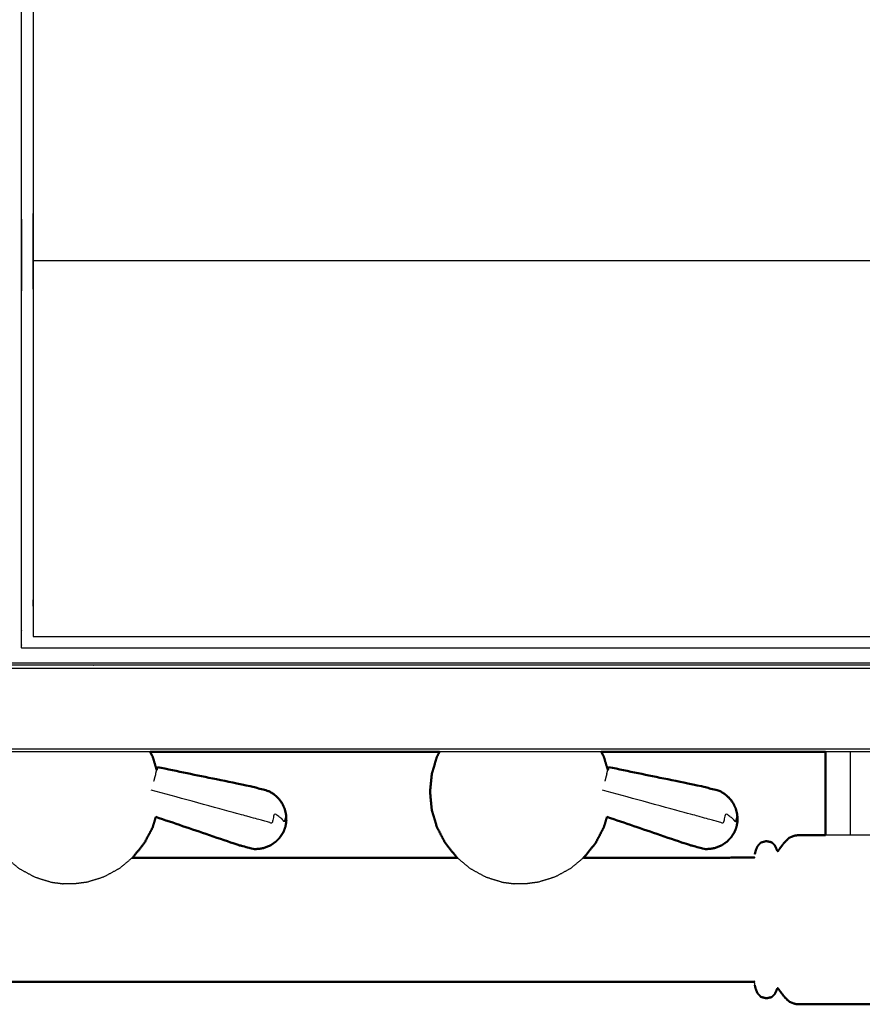
# Model space of a CAD drawing. Units: millimetres. Extents: x -6 to 219, y 0 to 198.
# Drawn here: x 60 to 75, y 130 to 148 of the extents above; entities that cross this region are included whole.
import ezdxf

# ---------------------------------------------------------------- set-up
doc = ezdxf.new("R2010")
doc.units = ezdxf.units.MM
doc.header["$MEASUREMENT"] = 0
doc.layers.add('PROIEZIONI 2D$Visible$Curves', color=7, linetype='Continuous', true_color=0x000000)
doc.layers.add('PROIEZIONI 2D$Visible$SceneSilhouetteCurves', color=7, linetype='Continuous', lineweight=50, true_color=0x000000)

msp = doc.modelspace()

# ---------------------------------------------------------------- linework, layer by layer
at = {"layer": 'PROIEZIONI 2D$Visible$Curves', "color": 18, "true_color": 0x000000}
for points, knots in [([(11.644, 134.864), (5.922, 134.864), (0.2, 134.864), (0.156, 134.871), (0.112, 134.877), (0.081, 134.896), (0.05, 134.914), (0.031, 134.946), (0.013, 134.977), (0.006, 135.021), (0, 135.064), (0, 164.826), (0, 194.587), (0.006, 194.631), (0.013, 194.675), (0.031, 194.706), (0.05, 194.737), (0.081, 194.756), (0.112, 194.775), (0.156, 194.781), (0.2, 194.787), (14.556, 194.787), (28.913, 194.787), (30.915, 194.787), (32.918, 194.787), (45.725, 194.787), (58.531, 194.787), (60.275, 194.787), (62.018, 194.787), (74.824, 194.787), (87.631, 194.787), (89.381, 194.787), (91.131, 194.787)], [34.601428, 34.601428, 34.601428, 35, 35, 36, 36, 37, 37, 38, 38, 39, 39, 40, 40, 41, 41, 42, 42, 43, 43, 44, 44, 45, 45, 46, 46, 47, 47, 48, 48, 49, 49, 50, 50, 50]), ([(62.475, 134.864), (62.497, 134.822), (62.52, 134.779), (62.554, 134.664), (62.588, 134.549)], [4.690519, 4.690519, 4.690519, 5, 5, 5.771397, 5.771397, 5.771397]), ([(67.479, 134.864), (67.456, 134.822), (67.434, 134.779), (67.389, 134.63), (67.345, 134.48), (67.33, 134.325), (67.315, 134.17), (67.33, 134.014), (67.345, 133.859), (67.389, 133.71), (67.434, 133.56), (67.506, 133.423), (67.578, 133.285), (67.675, 133.164), (67.772, 133.044), (67.779, 133.038), (67.786, 133.032)], [4.690519, 4.690519, 4.690519, 5, 5, 6, 6, 7, 7, 8, 8, 9, 9, 10, 10, 11, 11, 11.059042, 11.059042, 11.059042]), ([(70.276, 134.864), (70.298, 134.822), (70.32, 134.779), (70.354, 134.664), (70.389, 134.549)], [4.690519, 4.690519, 4.690519, 5, 5, 5.771397, 5.771397, 5.771397]), ([(74.152, 133.424), (74.152, 133.493), (74.152, 133.562), (74.152, 133.787), (74.152, 134.012), (74.152, 134.407), (74.152, 134.802), (74.152, 134.833), (74.152, 134.864)], [6.367029, 6.367029, 6.367029, 7, 7, 8, 8, 9, 9, 9.082778, 9.082778, 9.082778]), ([(64.83, 133.673), (64.828, 133.724), (64.826, 133.775), (64.814, 133.826), (64.802, 133.876), (64.781, 133.924), (64.759, 133.972), (64.728, 134.014), (64.697, 134.057), (64.659, 134.093), (64.62, 134.129), (64.575, 134.156), (64.53, 134.184), (64.373, 134.226), (64.216, 134.267), (63.409, 134.433), (62.602, 134.6)], [-3, -3, -3, -2, -2, -1, -1, 0, 0, 1, 1, 2, 2, 3, 3, 4, 4, 5, 5, 5]), ([(72.631, 133.673), (72.629, 133.724), (72.627, 133.775), (72.615, 133.826), (72.603, 133.876), (72.581, 133.924), (72.559, 133.972), (72.528, 134.014), (72.498, 134.057), (72.459, 134.093), (72.42, 134.129), (72.375, 134.156), (72.331, 134.184), (72.173, 134.226), (72.016, 134.267), (71.209, 134.433), (70.403, 134.6)], [-3, -3, -3, -2, -2, -1, -1, 0, 0, 1, 1, 2, 2, 3, 3, 4, 4, 5, 5, 5]), ([(62.573, 133.739), (62.546, 133.65), (62.52, 133.56), (62.448, 133.423), (62.375, 133.285), (62.278, 133.164), (62.181, 133.044), (62.174, 133.038), (62.167, 133.032)], [8.401145, 8.401145, 8.401145, 9, 9, 10, 10, 11, 11, 11.059126, 11.059126, 11.059126]), ([(62.573, 133.739), (63.259, 133.505), (63.944, 133.271), (64.1, 133.226), (64.256, 133.182), (64.309, 133.183), (64.362, 133.184), (64.413, 133.195), (64.465, 133.207), (64.513, 133.228), (64.561, 133.249), (64.604, 133.279), (64.647, 133.308), (64.683, 133.346), (64.719, 133.384), (64.747, 133.427), (64.775, 133.469)], [-1.87902, -1.87902, -1.87902, -1, -1, 0, 0, 1, 1, 2, 2, 3, 3, 4, 4, 5, 5, 6, 6, 6]), ([(70.374, 133.74), (70.347, 133.65), (70.32, 133.56), (70.248, 133.423), (70.176, 133.285), (70.079, 133.164), (69.982, 133.044), (69.975, 133.038), (69.968, 133.032)], [8.400148, 8.400148, 8.400148, 9, 9, 10, 10, 11, 11, 11.057403, 11.057403, 11.057403]), ([(70.374, 133.739), (71.059, 133.505), (71.744, 133.271), (71.9, 133.226), (72.057, 133.182), (72.109, 133.183), (72.162, 133.184), (72.214, 133.195), (72.265, 133.207), (72.314, 133.228), (72.362, 133.249), (72.405, 133.279), (72.448, 133.308), (72.484, 133.346), (72.52, 133.384), (72.547, 133.427), (72.575, 133.469)], [-1.879102, -1.879102, -1.879102, -1, -1, 0, 0, 1, 1, 2, 2, 3, 3, 4, 4, 5, 5, 6, 6, 6]), ([(64.814, 133.568), (64.804, 133.542), (64.795, 133.515), (64.793, 133.51), (64.791, 133.504), (64.783, 133.487), (64.775, 133.469)], [2, 2, 2, 3, 3, 4, 4, 5, 5, 5]), ([(64.83, 133.673), (64.828, 133.654), (64.826, 133.635), (64.825, 133.629), (64.824, 133.623), (64.819, 133.596), (64.814, 133.568)], [-1, -1, -1, 0, 0, 1, 1, 2, 2, 2]), ([(72.614, 133.568), (72.605, 133.542), (72.595, 133.515), (72.593, 133.51), (72.591, 133.504), (72.583, 133.487), (72.575, 133.469)], [2, 2, 2, 3, 3, 4, 4, 5, 5, 5]), ([(72.631, 133.673), (72.629, 133.654), (72.627, 133.635), (72.626, 133.629), (72.624, 133.623), (72.619, 133.596), (72.614, 133.568)], [-1, -1, -1, 0, 0, 1, 1, 2, 2, 2]), ([(74.153, 133.424), (74.119, 133.424), (74.086, 133.424), (73.991, 133.424), (73.897, 133.424), (73.822, 133.424), (73.747, 133.424), (73.688, 133.421), (73.629, 133.418), (73.578, 133.398), (73.527, 133.379), (73.481, 133.334), (73.436, 133.289), (73.401, 133.243), (73.367, 133.197), (73.351, 133.174), (73.334, 133.151), (73.329, 133.147), (73.324, 133.143), (73.32, 133.148), (73.316, 133.154), (73.31, 133.171), (73.303, 133.187), (73.29, 133.217), (73.276, 133.246), (73.248, 133.273), (73.22, 133.3), (73.174, 133.31), (73.128, 133.32), (73.081, 133.307), (73.034, 133.295), (73.005, 133.262), (72.975, 133.229), (72.959, 133.19), (72.944, 133.151), (72.937, 133.122), (72.93, 133.093)], [3.713713, 3.713713, 3.713713, 4, 4, 5, 5, 6, 6, 7, 7, 8, 8, 9, 9, 10, 10, 11, 11, 12, 12, 13, 13, 14, 14, 15, 15, 16, 16, 17, 17, 18, 18, 19, 19, 20, 20, 21, 21, 21]), ([(67.787, 133.032), (65.417, 133.032), (63.048, 133.032), (62.607, 133.032), (62.167, 133.032)], [2.4510849, 2.4510849, 2.4510849, 3, 3, 3.0446304, 3.0446304, 3.0446304]), ([(72.921, 133.04), (72.92, 133.037), (72.919, 133.034), (72.3, 133.033), (71.681, 133.032), (70.824, 133.032), (69.968, 133.032)], [0, 0, 0, 1, 1, 2, 2, 2.198461, 2.198461, 2.198461]), ([(72.93, 130.827), (72.937, 130.798), (72.944, 130.769), (72.959, 130.73), (72.975, 130.691), (73.005, 130.658), (73.034, 130.625), (73.081, 130.613), (73.128, 130.6), (73.174, 130.61), (73.22, 130.62), (73.248, 130.647), (73.276, 130.674), (73.29, 130.704), (73.303, 130.733), (73.31, 130.75), (73.316, 130.767), (73.32, 130.772), (73.324, 130.777), (73.329, 130.773), (73.334, 130.769), (73.351, 130.746), (73.367, 130.723), (73.401, 130.677), (73.436, 130.631), (73.481, 130.586), (73.527, 130.541), (73.578, 130.522), (73.629, 130.502), (73.688, 130.499), (73.747, 130.497), (73.822, 130.497), (73.897, 130.497), (73.991, 130.497), (74.086, 130.497), (74.202, 130.497), (74.319, 130.497), (74.448, 130.497), (74.576, 130.497), (74.705, 130.497), (74.834, 130.497), (74.951, 130.497), (75.067, 130.497), (75.162, 130.497), (75.257, 130.497), (75.331, 130.497), (75.406, 130.497), (75.465, 130.499), (75.524, 130.502), (75.573, 130.519), (75.623, 130.537), (75.666, 130.578), (75.709, 130.619), (75.742, 130.662), (75.774, 130.706), (75.792, 130.732), (75.81, 130.757), (75.818, 130.765), (75.826, 130.773), (75.831, 130.769), (75.836, 130.766), (75.843, 130.749), (75.85, 130.733), (75.863, 130.704), (75.877, 130.674), (75.905, 130.647), (75.933, 130.62), (75.979, 130.61), (76.025, 130.6), (76.072, 130.613), (76.118, 130.625), (76.152, 130.662), (76.186, 130.698), (76.228, 130.76), (76.27, 130.822), (76.341, 130.905), (76.413, 130.989), (76.503, 131.072), (76.593, 131.155), (76.691, 131.217), (76.789, 131.278), (76.913, 131.315), (77.037, 131.351), (77.198, 131.368), (77.358, 131.385), (77.499, 131.39), (77.639, 131.395), (77.706, 131.396), (77.773, 131.397), (77.793, 131.394), (77.812, 131.391), (77.823, 131.381), (77.833, 131.37), (77.853, 131.344), (77.873, 131.317), (77.911, 131.27), (77.948, 131.222), (78.001, 131.165), (78.053, 131.109), (78.114, 131.057), (78.174, 131.005), (78.242, 130.961), (78.309, 130.917), (78.381, 130.882), (78.454, 130.848), (78.53, 130.822), (78.607, 130.797), (78.686, 130.782), (78.765, 130.766), (78.846, 130.761), (78.927, 130.756), (79.007, 130.761), (79.088, 130.766), (79.167, 130.782), (79.246, 130.797), (79.323, 130.822), (79.399, 130.848), (79.472, 130.882), (79.544, 130.917), (79.611, 130.961), (79.679, 131.005), (79.739, 131.057), (79.8, 131.109), (79.853, 131.168), (79.907, 131.227), (79.952, 131.293), (79.996, 131.358), (80.032, 131.428), (80.068, 131.498), (80.093, 131.567), (80.118, 131.637)], [-23, -23, -23, -22, -22, -21, -21, -20, -20, -19, -19, -18, -18, -17, -17, -16, -16, -15, -15, -14, -14, -13, -13, -12, -12, -11, -11, -10, -10, -9, -9, -8, -8, -7, -7, -6, -6, -5, -5, -4, -4, -3, -3, -2, -2, -1, -1, 0, 0, 1, 1, 2, 2, 3, 3, 4, 4, 5, 5, 6, 6, 7, 7, 8, 8, 9, 9, 10, 10, 11, 11, 12, 12, 13, 13, 14, 14, 15, 15, 16, 16, 17, 17, 18, 18, 19, 19, 20, 20, 21, 21, 22, 22, 23, 23, 24, 24, 25, 25, 26, 26, 27, 27, 28, 28, 29, 29, 30, 30, 31, 31, 32, 32, 33, 33, 34, 34, 35, 35, 36, 36, 37, 37, 38, 38, 39, 39, 40, 40, 41, 41, 42, 42, 42]), ([(72.921, 130.88), (72.92, 130.883), (72.919, 130.886), (72.3, 130.887), (71.681, 130.888), (67.364, 130.888), (63.048, 130.888), (53.185, 130.888), (43.322, 130.888), (33.46, 130.888), (23.597, 130.888), (19.28, 130.888), (14.963, 130.888), (14.345, 130.887), (13.726, 130.886), (13.725, 130.883), (13.723, 130.88)], [0, 0, 0, 1, 1, 2, 2, 3, 3, 4, 4, 5, 5, 6, 6, 7, 7, 8, 8, 8])]:
    msp.add_open_spline(points, degree=2, knots=knots, dxfattribs=at)
at = {"layer": 'PROIEZIONI 2D$Visible$Curves', "color": 18, "lineweight": -3, "true_color": 0x000000}
for points, knots in [([(60.453, 136.66), (60.353, 136.66), (60.253, 136.66), (60.253, 136.71), (60.253, 136.76), (60.253, 136.81), (60.253, 136.86), (60.253, 137.005), (60.253, 137.15), (60.253, 138.259), (60.253, 139.368), (60.253, 140.414), (60.253, 141.46), (60.253, 142.147), (60.253, 142.835), (60.253, 143.354), (60.253, 143.873), (60.253, 143.916), (60.253, 143.959), (60.253, 167.263), (60.253, 190.567), (60.253, 190.667), (60.253, 190.767), (60.253, 191.553), (60.253, 192.338), (60.253, 192.449), (60.253, 192.559), (60.353, 192.559), (60.453, 192.559), (74.834, 192.559), (89.216, 192.559), (89.316, 192.559), (89.416, 192.559), (89.416, 192.449), (89.416, 192.338), (89.416, 191.553), (89.416, 190.767)], [101, 101, 101, 102, 102, 103, 103, 104, 104, 105, 105, 106, 106, 107, 107, 108, 108, 109, 109, 110, 110, 111, 111, 112, 112, 113, 113, 114, 114, 115, 115, 116, 116, 117, 117, 118, 118, 119, 119, 119]), ([(28.913, 136.314), (15.189, 136.322), (1.465, 136.329), (1.465, 164.826), (1.465, 193.322), (15.189, 193.33), (28.913, 193.337), (30.915, 193.337), (32.918, 193.337), (45.725, 193.337), (58.531, 193.337), (60.275, 193.337), (62.018, 193.337), (74.824, 193.337), (87.631, 193.337), (89.381, 193.337), (91.131, 193.337), (104.855, 193.33), (118.579, 193.322), (118.579, 164.826), (118.579, 136.329), (104.855, 136.322), (91.131, 136.314), (89.381, 136.314), (87.631, 136.314), (74.824, 136.314), (62.018, 136.314), (60.275, 136.314), (58.531, 136.314), (45.725, 136.314), (32.918, 136.314), (30.915, 136.314), (28.913, 136.314)], [0, 0, 0, 1, 1, 2, 2, 3, 3, 4, 4, 5, 5, 6, 6, 7, 7, 8, 8, 9, 9, 10, 10, 11, 11, 12, 12, 13, 13, 14, 14, 15, 15, 16, 16, 16]), ([(91.131, 193.287), (89.381, 193.287), (87.631, 193.287), (74.824, 193.287), (62.018, 193.287), (60.275, 193.287), (58.531, 193.287), (45.725, 193.287), (32.918, 193.287), (30.915, 193.287), (28.913, 193.287), (15.206, 193.287), (1.5, 193.287), (1.5, 164.826), (1.5, 136.364), (15.206, 136.364), (28.913, 136.364), (30.915, 136.364), (32.918, 136.364), (45.725, 136.364), (58.531, 136.364), (60.275, 136.364), (62.018, 136.364), (74.824, 136.364), (87.631, 136.364), (89.381, 136.364), (91.131, 136.364), (104.837, 136.364), (118.543, 136.364), (118.543, 164.826), (118.543, 193.287), (104.837, 193.287), (91.131, 193.287)], [-7, -7, -7, -6, -6, -5, -5, -4, -4, -3, -3, -2, -2, -1, -1, 0, 0, 1, 1, 2, 2, 3, 3, 4, 4, 5, 5, 6, 6, 7, 7, 8, 8, 9, 9, 9]), ([(28.913, 136.402), (15.22, 136.396), (1.527, 136.391), (1.527, 164.826), (1.527, 193.261), (15.22, 193.255), (28.913, 193.25), (30.915, 193.25), (32.918, 193.25), (45.725, 193.25), (58.531, 193.25), (60.275, 193.25), (62.018, 193.25), (74.824, 193.25), (87.631, 193.25), (89.381, 193.25), (91.131, 193.25), (104.824, 193.255), (118.517, 193.261), (118.517, 164.826), (118.517, 136.391), (104.824, 136.396), (91.131, 136.402), (89.381, 136.402), (87.631, 136.402), (74.824, 136.402), (62.018, 136.402), (60.275, 136.402), (58.531, 136.402), (45.725, 136.402), (32.918, 136.402), (30.915, 136.402), (28.913, 136.402)], [0, 0, 0, 1, 1, 2, 2, 3, 3, 4, 4, 5, 5, 6, 6, 7, 7, 8, 8, 9, 9, 10, 10, 11, 11, 12, 12, 13, 13, 14, 14, 15, 15, 16, 16, 16]), ([(60.453, 192.259), (60.453, 191.513), (60.453, 190.767), (60.453, 190.667), (60.453, 190.567), (60.453, 167.263), (60.453, 143.959), (60.453, 143.916), (60.453, 143.873), (60.453, 143.354), (60.453, 142.835), (60.453, 142.147), (60.453, 141.46), (60.453, 140.414), (60.453, 139.368), (60.453, 138.259), (60.453, 137.15), (60.453, 137.005), (60.453, 136.86)], [80.050098, 80.050098, 80.050098, 81, 81, 82, 82, 83, 83, 84, 84, 85, 85, 86, 86, 87, 87, 88, 88, 89, 89, 89]), ([(0.117, 134.907), (0.151, 134.903), (0.185, 134.9), (14.549, 134.907), (28.913, 134.914), (30.915, 134.914), (32.918, 134.914), (45.725, 134.914), (58.531, 134.914), (60.275, 134.914), (62.018, 134.914), (74.824, 134.914), (87.631, 134.914), (89.381, 134.914), (91.131, 134.914), (105.494, 134.907), (119.858, 134.9), (119.892, 134.903), (119.927, 134.907)], [0, 0, 0, 1, 1, 2, 2, 3, 3, 4, 4, 5, 5, 6, 6, 7, 7, 8, 8, 9, 9, 9]), ([(62.475, 134.864), (62.247, 134.864), (62.018, 134.864), (60.848, 134.864), (59.678, 134.864)], [30.9821606, 30.9821606, 30.9821606, 31, 31, 31.6709696, 31.6709696, 31.6709696]), ([(74.576, 134.864), (74.576, 134.84), (74.576, 134.815), (74.576, 134.429), (74.576, 134.042), (74.576, 133.831), (74.576, 133.62), (74.576, 133.529), (74.576, 133.438), (74.576, 133.431), (74.576, 133.424)], [6.933738, 6.933738, 6.933738, 7, 7, 8, 8, 9, 9, 10, 10, 10.104769, 10.104769, 10.104769]), ([(64.83, 133.673), (64.829, 133.669), (64.828, 133.665), (64.825, 133.713), (64.822, 133.76), (64.817, 133.739), (64.811, 133.718), (64.802, 133.686), (64.793, 133.654), (64.774, 133.678), (64.755, 133.701), (64.726, 133.725), (64.698, 133.748), (64.662, 133.771), (64.626, 133.794), (64.603, 133.713), (64.581, 133.632), (64.536, 133.644), (64.491, 133.656), (64.442, 133.67), (64.393, 133.683), (64.236, 133.726), (64.08, 133.769), (63.287, 133.985), (62.494, 134.202)], [12, 12, 12, 13, 13, 14, 14, 15, 15, 16, 16, 17, 17, 18, 18, 19, 19, 20, 20, 21, 21, 22, 22, 23, 23, 24, 24, 24]), ([(72.631, 133.673), (72.63, 133.669), (72.629, 133.665), (72.626, 133.713), (72.623, 133.76), (72.617, 133.739), (72.611, 133.718), (72.602, 133.686), (72.594, 133.654), (72.574, 133.678), (72.555, 133.701), (72.527, 133.725), (72.498, 133.748), (72.462, 133.771), (72.426, 133.794), (72.404, 133.713), (72.381, 133.632), (72.336, 133.644), (72.291, 133.656), (72.242, 133.67), (72.194, 133.683), (72.037, 133.726), (71.88, 133.769), (71.087, 133.985), (70.294, 134.202)], [12, 12, 12, 13, 13, 14, 14, 15, 15, 16, 16, 17, 17, 18, 18, 19, 19, 20, 20, 21, 21, 22, 22, 23, 23, 24, 24, 24]), ([(75.001, 133.424), (74.917, 133.424), (74.834, 133.424), (74.705, 133.424), (74.576, 133.424), (74.448, 133.424), (74.319, 133.424), (74.236, 133.424), (74.153, 133.424)], [0.285837, 0.285837, 0.285837, 1, 1, 2, 2, 3, 3, 3.713713, 3.713713, 3.713713]), ([(59.986, 133.032), (60.098, 132.939), (60.209, 132.846), (60.344, 132.772), (60.479, 132.699), (60.622, 132.654), (60.766, 132.609), (60.868, 132.596), (60.97, 132.582)], [11.059596, 11.059596, 11.059596, 12, 12, 13, 13, 14, 14, 15, 15, 15]), ([(62.167, 133.032), (62.056, 132.939), (61.944, 132.846), (61.809, 132.772), (61.674, 132.699), (61.531, 132.654), (61.388, 132.609), (61.286, 132.596), (61.184, 132.582)], [11.059126, 11.059126, 11.059126, 12, 12, 13, 13, 14, 14, 15, 15, 15]), ([(67.786, 133.032), (67.898, 132.939), (68.009, 132.846), (68.144, 132.772), (68.279, 132.699), (68.423, 132.654), (68.566, 132.609), (68.668, 132.596), (68.77, 132.582)], [11.059042, 11.059042, 11.059042, 12, 12, 13, 13, 14, 14, 15, 15, 15]), ([(69.968, 133.032), (69.856, 132.939), (69.745, 132.846), (69.61, 132.772), (69.475, 132.699), (69.331, 132.654), (69.188, 132.609), (69.086, 132.596), (68.984, 132.582)], [11.057403, 11.057403, 11.057403, 12, 12, 13, 13, 14, 14, 15, 15, 15]), ([(61.184, 132.582), (61.18, 132.582), (61.176, 132.582), (61.164, 132.582), (61.152, 132.582), (61.135, 132.582), (61.118, 132.582), (61.097, 132.582), (61.077, 132.582), (61.056, 132.582), (61.036, 132.582), (61.018, 132.582), (61.001, 132.582), (60.989, 132.582), (60.978, 132.582), (60.974, 132.582), (60.97, 132.582)], [6, 6, 6, 7, 7, 8, 8, 9, 9, 10, 10, 11, 11, 12, 12, 13, 13, 14, 14, 14]), ([(68.984, 132.582), (68.98, 132.582), (68.976, 132.582), (68.964, 132.582), (68.953, 132.582), (68.935, 132.582), (68.918, 132.582), (68.898, 132.582), (68.877, 132.582), (68.857, 132.582), (68.836, 132.582), (68.819, 132.582), (68.801, 132.582), (68.79, 132.582), (68.778, 132.582), (68.774, 132.582), (68.77, 132.582)], [6, 6, 6, 7, 7, 8, 8, 9, 9, 10, 10, 11, 11, 12, 12, 13, 13, 14, 14, 14]), ([(72.93, 130.827), (72.93, 130.838), (72.93, 130.849), (72.927, 130.866), (72.924, 130.884), (72.923, 130.892), (72.921, 130.901)], [3, 3, 3, 4, 4, 5, 5, 6, 6, 6])]:
    msp.add_open_spline(points, degree=2, knots=knots, dxfattribs=at)
for points in [[(89.216, 143.36), (74.834, 143.36), (60.453, 143.36)], [(60.453, 136.86), (74.834, 136.86), (89.216, 136.86)], [(89.216, 136.66), (74.834, 136.66), (60.453, 136.66)], [(70.276, 134.864), (68.877, 134.864), (67.479, 134.864)], [(75.001, 134.864), (74.577, 134.864), (74.153, 134.864)], [(62.571, 134.483), (62.553, 134.419), (62.535, 134.354)], [(62.571, 134.483), (62.58, 134.516), (62.588, 134.549)], [(70.371, 134.483), (70.353, 134.419), (70.336, 134.354)], [(70.371, 134.483), (70.38, 134.516), (70.389, 134.549)]]:
    msp.add_open_spline(points, degree=2, dxfattribs=at)
at = {"layer": 'PROIEZIONI 2D$Visible$Curves', "color": 18, "true_color": 0x000000}
for points in [[(67.479, 134.864), (64.977, 134.864), (62.475, 134.864)], [(74.153, 134.864), (72.214, 134.864), (70.276, 134.864)], [(62.588, 134.549), (62.591, 134.559), (62.594, 134.57)], [(62.594, 134.57), (62.598, 134.585), (62.602, 134.6)], [(70.389, 134.549), (70.392, 134.559), (70.394, 134.57)], [(70.394, 134.57), (70.399, 134.585), (70.403, 134.6)]]:
    msp.add_open_spline(points, degree=2, dxfattribs=at)
at = {"layer": 'PROIEZIONI 2D$Visible$SceneSilhouetteCurves', "color": 18, "true_color": 0x000000}
for points, knots in [([(11.644, 134.864), (5.922, 134.864), (0.2, 134.864), (0.156, 134.871), (0.112, 134.877), (0.081, 134.896), (0.05, 134.914), (0.031, 134.946), (0.013, 134.977), (0.006, 135.021), (0, 135.064), (0, 164.826), (0, 194.587), (0.006, 194.631), (0.013, 194.675), (0.031, 194.706), (0.05, 194.737), (0.081, 194.756), (0.112, 194.775), (0.156, 194.781), (0.2, 194.787), (14.556, 194.787), (28.913, 194.787), (30.915, 194.787), (32.918, 194.787), (45.725, 194.787), (58.531, 194.787), (60.275, 194.787), (62.018, 194.787), (74.824, 194.787), (87.631, 194.787), (89.381, 194.787), (91.131, 194.787)], [34.601428, 34.601428, 34.601428, 35, 35, 36, 36, 37, 37, 38, 38, 39, 39, 40, 40, 41, 41, 42, 42, 43, 43, 44, 44, 45, 45, 46, 46, 47, 47, 48, 48, 49, 49, 50, 50, 50]), ([(62.475, 134.864), (62.497, 134.822), (62.52, 134.779), (62.554, 134.664), (62.588, 134.549)], [4.690519, 4.690519, 4.690519, 5, 5, 5.771397, 5.771397, 5.771397]), ([(67.479, 134.864), (67.456, 134.822), (67.434, 134.779), (67.389, 134.63), (67.345, 134.48), (67.33, 134.325), (67.315, 134.17), (67.33, 134.014), (67.345, 133.859), (67.389, 133.71), (67.434, 133.56), (67.506, 133.423), (67.578, 133.285), (67.675, 133.164), (67.772, 133.044), (67.779, 133.038), (67.786, 133.032)], [4.690519, 4.690519, 4.690519, 5, 5, 6, 6, 7, 7, 8, 8, 9, 9, 10, 10, 11, 11, 11.059042, 11.059042, 11.059042]), ([(70.276, 134.864), (70.298, 134.822), (70.32, 134.779), (70.354, 134.664), (70.389, 134.549)], [4.690519, 4.690519, 4.690519, 5, 5, 5.771397, 5.771397, 5.771397]), ([(74.152, 133.424), (74.152, 133.493), (74.152, 133.562), (74.152, 133.787), (74.152, 134.012), (74.152, 134.407), (74.152, 134.802), (74.152, 134.833), (74.152, 134.864)], [6.367029, 6.367029, 6.367029, 7, 7, 8, 8, 9, 9, 9.082778, 9.082778, 9.082778]), ([(64.83, 133.673), (64.828, 133.724), (64.826, 133.775), (64.814, 133.826), (64.802, 133.876), (64.781, 133.924), (64.759, 133.972), (64.728, 134.014), (64.697, 134.057), (64.659, 134.093), (64.62, 134.129), (64.575, 134.156), (64.53, 134.184), (64.373, 134.226), (64.216, 134.267), (63.409, 134.433), (62.602, 134.6)], [-3, -3, -3, -2, -2, -1, -1, 0, 0, 1, 1, 2, 2, 3, 3, 4, 4, 5, 5, 5]), ([(72.631, 133.673), (72.629, 133.724), (72.627, 133.775), (72.615, 133.826), (72.603, 133.876), (72.581, 133.924), (72.559, 133.972), (72.528, 134.014), (72.498, 134.057), (72.459, 134.093), (72.42, 134.129), (72.375, 134.156), (72.331, 134.184), (72.173, 134.226), (72.016, 134.267), (71.209, 134.433), (70.403, 134.6)], [-3, -3, -3, -2, -2, -1, -1, 0, 0, 1, 1, 2, 2, 3, 3, 4, 4, 5, 5, 5]), ([(62.573, 133.739), (62.546, 133.65), (62.52, 133.56), (62.448, 133.423), (62.375, 133.285), (62.278, 133.164), (62.181, 133.044), (62.174, 133.038), (62.167, 133.032)], [8.401145, 8.401145, 8.401145, 9, 9, 10, 10, 11, 11, 11.059126, 11.059126, 11.059126]), ([(62.573, 133.739), (63.259, 133.505), (63.944, 133.271), (64.1, 133.226), (64.256, 133.182), (64.309, 133.183), (64.362, 133.184), (64.413, 133.195), (64.465, 133.207), (64.513, 133.228), (64.561, 133.249), (64.604, 133.279), (64.647, 133.308), (64.683, 133.346), (64.719, 133.384), (64.747, 133.427), (64.775, 133.469)], [-1.87902, -1.87902, -1.87902, -1, -1, 0, 0, 1, 1, 2, 2, 3, 3, 4, 4, 5, 5, 6, 6, 6]), ([(70.374, 133.74), (70.347, 133.65), (70.32, 133.56), (70.248, 133.423), (70.176, 133.285), (70.079, 133.164), (69.982, 133.044), (69.975, 133.038), (69.968, 133.032)], [8.400148, 8.400148, 8.400148, 9, 9, 10, 10, 11, 11, 11.057403, 11.057403, 11.057403]), ([(70.374, 133.739), (71.059, 133.505), (71.744, 133.271), (71.9, 133.226), (72.057, 133.182), (72.109, 133.183), (72.162, 133.184), (72.214, 133.195), (72.265, 133.207), (72.314, 133.228), (72.362, 133.249), (72.405, 133.279), (72.448, 133.308), (72.484, 133.346), (72.52, 133.384), (72.547, 133.427), (72.575, 133.469)], [-1.879102, -1.879102, -1.879102, -1, -1, 0, 0, 1, 1, 2, 2, 3, 3, 4, 4, 5, 5, 6, 6, 6]), ([(64.814, 133.568), (64.804, 133.542), (64.795, 133.515), (64.793, 133.51), (64.791, 133.504), (64.783, 133.487), (64.775, 133.469)], [2, 2, 2, 3, 3, 4, 4, 5, 5, 5]), ([(64.83, 133.673), (64.828, 133.654), (64.826, 133.635), (64.825, 133.629), (64.824, 133.623), (64.819, 133.596), (64.814, 133.568)], [-1, -1, -1, 0, 0, 1, 1, 2, 2, 2]), ([(72.614, 133.568), (72.605, 133.542), (72.595, 133.515), (72.593, 133.51), (72.591, 133.504), (72.583, 133.487), (72.575, 133.469)], [2, 2, 2, 3, 3, 4, 4, 5, 5, 5]), ([(72.631, 133.673), (72.629, 133.654), (72.627, 133.635), (72.626, 133.629), (72.624, 133.623), (72.619, 133.596), (72.614, 133.568)], [-1, -1, -1, 0, 0, 1, 1, 2, 2, 2]), ([(74.153, 133.424), (74.119, 133.424), (74.086, 133.424), (73.991, 133.424), (73.897, 133.424), (73.822, 133.424), (73.747, 133.424), (73.688, 133.421), (73.629, 133.418), (73.578, 133.398), (73.527, 133.379), (73.481, 133.334), (73.436, 133.289), (73.401, 133.243), (73.367, 133.197), (73.351, 133.174), (73.334, 133.151), (73.329, 133.147), (73.324, 133.143), (73.32, 133.148), (73.316, 133.154), (73.31, 133.171), (73.303, 133.187), (73.29, 133.217), (73.276, 133.246), (73.248, 133.273), (73.22, 133.3), (73.174, 133.31), (73.128, 133.32), (73.081, 133.307), (73.034, 133.295), (73.005, 133.262), (72.975, 133.229), (72.959, 133.19), (72.944, 133.151), (72.937, 133.122), (72.93, 133.093)], [3.713713, 3.713713, 3.713713, 4, 4, 5, 5, 6, 6, 7, 7, 8, 8, 9, 9, 10, 10, 11, 11, 12, 12, 13, 13, 14, 14, 15, 15, 16, 16, 17, 17, 18, 18, 19, 19, 20, 20, 21, 21, 21]), ([(67.787, 133.032), (65.417, 133.032), (63.048, 133.032), (62.607, 133.032), (62.167, 133.032)], [2.4510849, 2.4510849, 2.4510849, 3, 3, 3.0446304, 3.0446304, 3.0446304]), ([(72.921, 133.04), (72.92, 133.037), (72.919, 133.034), (72.3, 133.033), (71.681, 133.032), (70.824, 133.032), (69.968, 133.032)], [0, 0, 0, 1, 1, 2, 2, 2.198461, 2.198461, 2.198461]), ([(72.93, 130.827), (72.937, 130.798), (72.944, 130.769), (72.959, 130.73), (72.975, 130.691), (73.005, 130.658), (73.034, 130.625), (73.081, 130.613), (73.128, 130.6), (73.174, 130.61), (73.22, 130.62), (73.248, 130.647), (73.276, 130.674), (73.29, 130.704), (73.303, 130.733), (73.31, 130.75), (73.316, 130.767), (73.32, 130.772), (73.324, 130.777), (73.329, 130.773), (73.334, 130.769), (73.351, 130.746), (73.367, 130.723), (73.401, 130.677), (73.436, 130.631), (73.481, 130.586), (73.527, 130.541), (73.578, 130.522), (73.629, 130.502), (73.688, 130.499), (73.747, 130.497), (73.822, 130.497), (73.897, 130.497), (73.991, 130.497), (74.086, 130.497), (74.202, 130.497), (74.319, 130.497), (74.448, 130.497), (74.576, 130.497), (74.705, 130.497), (74.834, 130.497), (74.951, 130.497), (75.067, 130.497), (75.162, 130.497), (75.257, 130.497), (75.331, 130.497), (75.406, 130.497), (75.465, 130.499), (75.524, 130.502), (75.573, 130.519), (75.623, 130.537), (75.666, 130.578), (75.709, 130.619), (75.742, 130.662), (75.774, 130.706), (75.792, 130.732), (75.81, 130.757), (75.818, 130.765), (75.826, 130.773), (75.831, 130.769), (75.836, 130.766), (75.843, 130.749), (75.85, 130.733), (75.863, 130.704), (75.877, 130.674), (75.905, 130.647), (75.933, 130.62), (75.979, 130.61), (76.025, 130.6), (76.072, 130.613), (76.118, 130.625), (76.152, 130.662), (76.186, 130.698), (76.228, 130.76), (76.27, 130.822), (76.341, 130.905), (76.413, 130.989), (76.503, 131.072), (76.593, 131.155), (76.691, 131.217), (76.789, 131.278), (76.913, 131.315), (77.037, 131.351), (77.198, 131.368), (77.358, 131.385), (77.499, 131.39), (77.639, 131.395), (77.706, 131.396), (77.773, 131.397), (77.793, 131.394), (77.812, 131.391), (77.823, 131.381), (77.833, 131.37), (77.853, 131.344), (77.873, 131.317), (77.911, 131.27), (77.948, 131.222), (78.001, 131.165), (78.053, 131.109), (78.114, 131.057), (78.174, 131.005), (78.242, 130.961), (78.309, 130.917), (78.381, 130.882), (78.454, 130.848), (78.53, 130.822), (78.607, 130.797), (78.686, 130.782), (78.765, 130.766), (78.846, 130.761), (78.927, 130.756), (79.007, 130.761), (79.088, 130.766), (79.167, 130.782), (79.246, 130.797), (79.323, 130.822), (79.399, 130.848), (79.472, 130.882), (79.544, 130.917), (79.611, 130.961), (79.679, 131.005), (79.739, 131.057), (79.8, 131.109), (79.853, 131.168), (79.907, 131.227), (79.952, 131.293), (79.996, 131.358), (80.032, 131.428), (80.068, 131.498), (80.093, 131.567), (80.118, 131.637)], [-23, -23, -23, -22, -22, -21, -21, -20, -20, -19, -19, -18, -18, -17, -17, -16, -16, -15, -15, -14, -14, -13, -13, -12, -12, -11, -11, -10, -10, -9, -9, -8, -8, -7, -7, -6, -6, -5, -5, -4, -4, -3, -3, -2, -2, -1, -1, 0, 0, 1, 1, 2, 2, 3, 3, 4, 4, 5, 5, 6, 6, 7, 7, 8, 8, 9, 9, 10, 10, 11, 11, 12, 12, 13, 13, 14, 14, 15, 15, 16, 16, 17, 17, 18, 18, 19, 19, 20, 20, 21, 21, 22, 22, 23, 23, 24, 24, 25, 25, 26, 26, 27, 27, 28, 28, 29, 29, 30, 30, 31, 31, 32, 32, 33, 33, 34, 34, 35, 35, 36, 36, 37, 37, 38, 38, 39, 39, 40, 40, 41, 41, 42, 42, 42]), ([(72.921, 130.88), (72.92, 130.883), (72.919, 130.886), (72.3, 130.887), (71.681, 130.888), (67.364, 130.888), (63.048, 130.888), (53.185, 130.888), (43.322, 130.888), (33.46, 130.888), (23.597, 130.888), (19.28, 130.888), (14.963, 130.888), (14.345, 130.887), (13.726, 130.886), (13.725, 130.883), (13.723, 130.88)], [0, 0, 0, 1, 1, 2, 2, 3, 3, 4, 4, 5, 5, 6, 6, 7, 7, 8, 8, 8])]:
    msp.add_open_spline(points, degree=2, knots=knots, dxfattribs=at)
for points in [[(67.479, 134.864), (64.977, 134.864), (62.475, 134.864)], [(74.153, 134.864), (72.214, 134.864), (70.276, 134.864)], [(62.588, 134.549), (62.591, 134.559), (62.594, 134.57)], [(62.594, 134.57), (62.598, 134.585), (62.602, 134.6)], [(70.389, 134.549), (70.392, 134.559), (70.394, 134.57)], [(70.394, 134.57), (70.399, 134.585), (70.403, 134.6)]]:
    msp.add_open_spline(points, degree=2, dxfattribs=at)

doc.saveas('drawing.dxf')
